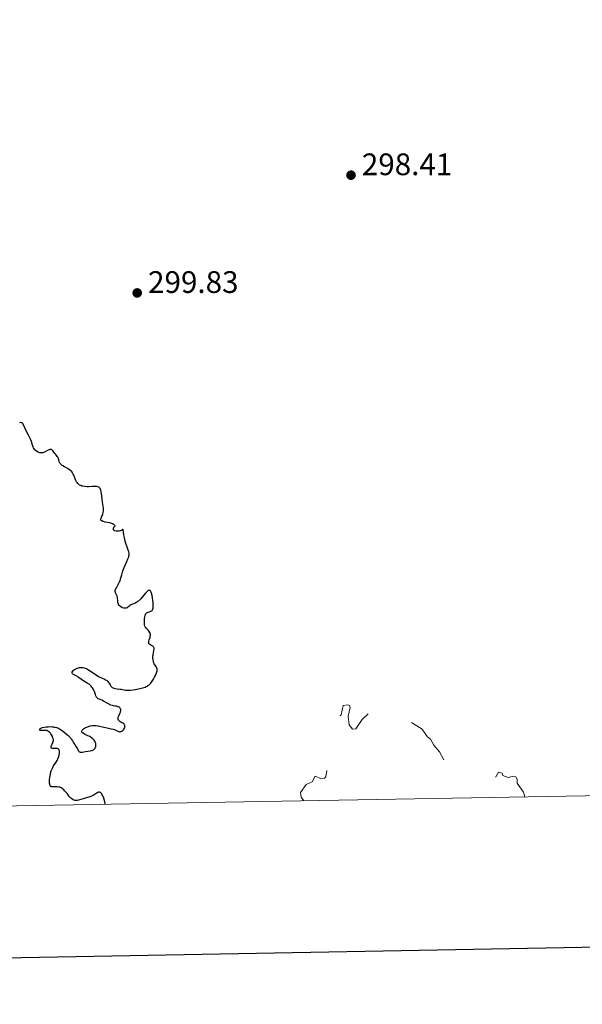
# Model space of a CAD drawing. Units: metres. Extents: x 621191 to 625697, y 4673566 to 4676614.
# Drawn here: x 625126 to 625307, y 4673964 to 4674281 of the extents above; entities that cross this region are included whole.
import ezdxf

# ---------------------------------------------------------------- set-up
doc = ezdxf.new("R2010")
doc.units = ezdxf.units.M
doc.header["$MEASUREMENT"] = 0
doc.linetypes.add('DGN Style 5', pattern=[37.82415, 16.21035, -21.6138])
for name, color, linetype, lineweight in [('Carátula', 7, 'Continuous', 0), ('Elementos auxiliares', 7, 'Continuous', 0), ('Relieve y altimetría', 7, 'Continuous', 0), ('Textos de rotulación', 7, 'Continuous', 0)]:
    doc.layers.add(name, color=color, linetype=linetype, lineweight=lineweight)
doc.styles.add('Style-arial', font='arial.shx', dxfattribs={"bigfont": 'arialbig.shx'})

# ---------------------------------------------------------------- blocks, each defined once
blk = doc.blocks.new('5PATER')
at = {"layer": 'Relieve y altimetría', "linetype": 'Continuous', "lineweight": 0}
h = blk.add_hatch(color=250, dxfattribs=at)
edge = h.paths.add_edge_path()
edge.add_ellipse((0, 0), major_axis=(-1.1, -1.11), ratio=0.999422, start_angle=0, end_angle=360)

msp = doc.modelspace()

# ---------------------------------------------------------------- linework, layer by layer
at = {"layer": 'Carátula', "color": 7, "linetype": 'Continuous', "lineweight": 30, "flags": 128}
msp.add_lwpolyline([(621999.81, 4676337.04), (622044.31, 4673922.46), (625598.68, 4673987.95), (625554.25, 4676399.54), (621999.81, 4676337.04)], dxfattribs=at)
at = {"layer": 'Carátula', "color": 7, "linetype": 'Continuous', "lineweight": 0}
msp.add_3dface([(621242.95, 4673565.81), (625697.26, 4673644.13), (625645.05, 4676613.69), (621190.74, 4676535.36)], dxfattribs=at)
at = {"layer": 'Elementos auxiliares', "color": 250, "linetype": 'Continuous', "lineweight": 0}
msp.add_3dface([(622100.93, 4673974.96), (625540.52, 4674035.44), (625499.25, 4676348.59), (622060.78, 4676288.1)], dxfattribs=at)
at = {"layer": 'Relieve y altimetría', "color": 36, "linetype": 'Continuous', "lineweight": 30, "elevation": 300, "flags": 128}
for points in [[(625133.82, 4674141.96), (625133.64, 4674141.9), (625133.36, 4674141.85), (625133.19, 4674141.83), (625132.85, 4674141.85), (625132.69, 4674141.88), (625132.38, 4674141.98), (625132.1, 4674142.1), (625131.6, 4674142.4), (625131.19, 4674142.72), (625131.02, 4674142.89), (625130.8, 4674143.17), (625130.61, 4674143.5), (625130.53, 4674143.69), (625130.3, 4674144.37), (625129.92, 4674145.57), (625129.63, 4674146.3), (625129.04, 4674147.55), (625128.19, 4674149.2), (625127.85, 4674149.89), (625127.32, 4674151.15), (625127.17, 4674151.36), (625127.08, 4674151.44), (625126.85, 4674151.54), (625126.71, 4674151.58), (625126.47, 4674151.6), (625126.05, 4674151.57)], [(625158.93, 4674116.88), (625158.6, 4674116.74), (625158.18, 4674116.66), (625157.98, 4674116.63), (625157.56, 4674116.63), (625157.26, 4674116.65), (625156.85, 4674116.74), (625156.68, 4674116.8), (625156.53, 4674116.9), (625156.41, 4674117.06), (625156.37, 4674117.25), (625156.4, 4674117.48), (625156.44, 4674117.61), (625156.59, 4674117.92), (625156.69, 4674118.1), (625156.88, 4674118.39), (625156.81, 4674118.49), (625156.64, 4674118.68), (625156.41, 4674118.84), (625156.24, 4674118.94), (625155.84, 4674119.1), (625155.16, 4674119.29), (625153.76, 4674119.57), (625153.16, 4674119.71), (625152.92, 4674119.78), (625152.64, 4674119.91), (625152.5, 4674120.01), (625152.34, 4674120.23), (625152.31, 4674120.35), (625152.32, 4674120.6), (625152.41, 4674120.87), (625152.68, 4674121.43), (625152.91, 4674121.97), (625153, 4674122.24), (625153.1, 4674122.65), (625153.16, 4674123.08), (625153.16, 4674123.3), (625153.13, 4674124.01), (625152.88, 4674125.94), (625152.79, 4674126.8), (625152.66, 4674128.04), (625152.58, 4674128.64), (625152.43, 4674129.45), (625152.34, 4674129.8), (625152.2, 4674130.18), (625152.12, 4674130.34), (625151.98, 4674130.54), (625151.88, 4674130.65), (625151.65, 4674130.83), (625151.37, 4674130.94), (625151.16, 4674130.99), (625150.65, 4674131.04), (625149.57, 4674131.02), (625148.48, 4674130.97), (625147.93, 4674130.96), (625147.15, 4674130.99), (625146.52, 4674131.09), (625146.24, 4674131.16), (625145.85, 4674131.31), (625145.49, 4674131.5), (625145.32, 4674131.61), (625145.02, 4674131.87), (625144.87, 4674132.02), (625144.68, 4674132.27), (625144.49, 4674132.54), (625144.17, 4674133.15), (625143.89, 4674133.8), (625143.56, 4674134.63), (625143.41, 4674134.99), (625143.3, 4674135.23), (625143.06, 4674135.62), (625142.82, 4674135.93), (625142.65, 4674136.1), (625142.26, 4674136.39), (625141.75, 4674136.69), (625140.98, 4674137.1), (625140.58, 4674137.32), (625140.07, 4674137.64), (625139.83, 4674137.82), (625139.5, 4674138.11), (625139.23, 4674138.43), (625139.12, 4674138.6), (625139.02, 4674138.78), (625138.88, 4674139.15), (625138.66, 4674139.91), (625138.53, 4674140.26), (625138.45, 4674140.43), (625138.25, 4674140.73), (625137.76, 4674141.34), (625137.51, 4674141.68), (625136.98, 4674142.45), (625136.78, 4674142.67), (625136.68, 4674142.77), (625136.44, 4674142.9), (625136.31, 4674142.94), (625136.1, 4674142.96), (625135.87, 4674142.92), (625135.71, 4674142.87), (625135.35, 4674142.72), (625134.21, 4674142.12), (625133.82, 4674141.96)], [(625166.5, 4674089.03), (625166.6, 4674089.44), (625166.66, 4674089.63), (625166.76, 4674089.88), (625166.89, 4674090.08), (625166.99, 4674090.19), (625167.19, 4674090.38), (625167.31, 4674090.45), (625167.54, 4674090.56), (625168.25, 4674090.77), (625168.54, 4674090.88), (625168.67, 4674090.96), (625168.84, 4674091.11), (625168.99, 4674091.32), (625169.05, 4674091.46), (625169.14, 4674091.8), (625169.17, 4674092), (625169.2, 4674092.36), (625169.21, 4674092.78), (625169.15, 4674093.77), (625169.11, 4674094.24), (625168.97, 4674095.19), (625168.85, 4674095.85), (625168.63, 4674096.69), (625168.52, 4674097), (625168.44, 4674097.17), (625168.27, 4674097.41), (625168.18, 4674097.49), (625167.99, 4674097.57), (625167.78, 4674097.54), (625167.62, 4674097.47), (625167.28, 4674097.22), (625167.07, 4674097.02), (625166.62, 4674096.52), (625165.64, 4674095.38), (625165.18, 4674094.85), (625164.96, 4674094.62), (625164.55, 4674094.23), (625164.17, 4674093.92), (625163.92, 4674093.75), (625163.41, 4674093.47), (625162.82, 4674093.2), (625162.03, 4674092.85), (625161.68, 4674092.64), (625161.37, 4674092.41), (625160.98, 4674092.09), (625160.78, 4674091.96), (625160.47, 4674091.82), (625160.3, 4674091.78), (625160.12, 4674091.77), (625159.73, 4674091.83), (625159.33, 4674091.96), (625159.07, 4674092.08), (625158.61, 4674092.37), (625158.34, 4674092.6), (625158.22, 4674092.72), (625158.05, 4674092.99), (625157.96, 4674093.19), (625157.91, 4674093.33), (625157.84, 4674093.66), (625157.78, 4674094.3), (625157.72, 4674094.93), (625157.67, 4674095.24), (625157.55, 4674095.68), (625157.37, 4674096.09), (625157.1, 4674096.6), (625157, 4674096.87), (625156.95, 4674097.15), (625156.94, 4674097.3), (625156.97, 4674097.55), (625157.05, 4674097.82), (625157.12, 4674098.01), (625157.32, 4674098.41), (625158.05, 4674099.7), (625158.38, 4674100.34), (625158.51, 4674100.66), (625158.7, 4674101.27), (625159.04, 4674102.61), (625159.28, 4674103.43), (625159.45, 4674103.9), (625159.85, 4674104.89), (625160.71, 4674106.9), (625161.06, 4674107.74), (625161.3, 4674108.39), (625161.38, 4674108.66), (625161.44, 4674108.97), (625161.45, 4674109.12), (625161.45, 4674109.4), (625161.42, 4674109.59), (625161.31, 4674110), (625160.34, 4674112.71), (625160.16, 4674113.43), (625159.98, 4674114.48), (625159.87, 4674114.92), (625159.71, 4674115.52), (625159.66, 4674115.85), (625159.61, 4674116.39), (625159.56, 4674116.98), (625159.5, 4674117.14), (625159.35, 4674117.13), (625158.93, 4674116.88)], [(625147.64, 4674072.34), (625148.05, 4674072.14), (625148.32, 4674071.99), (625148.89, 4674071.63), (625150.6, 4674070.43), (625151.43, 4674069.9), (625151.82, 4674069.68), (625152.57, 4674069.32), (625153.45, 4674068.95), (625153.83, 4674068.77), (625154.16, 4674068.58), (625154.31, 4674068.47), (625154.51, 4674068.3), (625154.63, 4674068.17), (625154.83, 4674067.9), (625155.01, 4674067.62), (625155.31, 4674067.07), (625155.54, 4674066.7), (625155.66, 4674066.54), (625155.94, 4674066.29), (625156.24, 4674066.1), (625156.47, 4674066.01), (625156.96, 4674065.89), (625157.57, 4674065.82), (625158.43, 4674065.76), (625158.84, 4674065.7), (625159.25, 4674065.61), (625159.85, 4674065.47), (625160.22, 4674065.42), (625160.88, 4674065.38), (625161.28, 4674065.38), (625161.73, 4674065.41), (625162.75, 4674065.53), (625163.47, 4674065.64), (625164.92, 4674065.92), (625165.88, 4674066.17), (625166.59, 4674066.4), (625166.9, 4674066.53), (625167.31, 4674066.74), (625167.49, 4674066.85), (625167.85, 4674067.13), (625168.1, 4674067.36), (625168.27, 4674067.54), (625168.6, 4674067.95), (625169.07, 4674068.61), (625169.31, 4674068.98), (625169.65, 4674069.55), (625169.95, 4674070.14), (625170.08, 4674070.43), (625170.3, 4674070.99), (625170.38, 4674071.26), (625170.45, 4674071.63), (625170.47, 4674071.96), (625170.46, 4674072.16), (625170.37, 4674072.52), (625170.3, 4674072.68), (625170.14, 4674072.99), (625169.74, 4674073.56), (625169.55, 4674073.87), (625169.43, 4674074.12), (625169.24, 4674074.65), (625169.13, 4674075.24), (625169.09, 4674075.65), (625169.08, 4674075.93), (625169.11, 4674076.5), (625169.15, 4674076.82), (625169.26, 4674077.45), (625169.4, 4674078.22), (625169.45, 4674078.56), (625169.46, 4674078.85), (625169.45, 4674078.98), (625169.41, 4674079.15), (625169.26, 4674079.4), (625169.03, 4674079.59), (625168.47, 4674079.86), (625168.11, 4674080.06), (625167.95, 4674080.19), (625167.83, 4674080.35), (625167.73, 4674080.64), (625167.72, 4674080.75), (625167.73, 4674080.94), (625167.78, 4674081.16), (625167.93, 4674081.65), (625168.18, 4674082.39), (625168.26, 4674082.77), (625168.3, 4674083.15), (625168.28, 4674083.34), (625168.23, 4674083.61), (625168.17, 4674083.78), (625168, 4674084.13), (625167.67, 4674084.6), (625166.97, 4674085.41), (625166.74, 4674085.7), (625166.65, 4674085.84), (625166.54, 4674086.05), (625166.43, 4674086.4), (625166.4, 4674086.6), (625166.36, 4674087.08), (625166.37, 4674087.9), (625166.4, 4674088.36), (625166.5, 4674089.03)], [(625155.22, 4674053.08), (625155.66, 4674052.99), (625156.29, 4674052.81), (625156.59, 4674052.7), (625157.13, 4674052.46), (625157.79, 4674052.16), (625158.09, 4674052.06), (625158.38, 4674052.01), (625158.52, 4674052.01), (625158.73, 4674052.04), (625158.86, 4674052.08), (625159.11, 4674052.2), (625159.24, 4674052.27), (625159.46, 4674052.46), (625159.66, 4674052.67), (625159.77, 4674052.81), (625159.95, 4674053.12), (625160.03, 4674053.28), (625160.1, 4674053.59), (625160.09, 4674053.89), (625160.03, 4674054.07), (625159.97, 4674054.18), (625159.81, 4674054.39), (625159.68, 4674054.5), (625159.39, 4674054.71), (625158.73, 4674055.1), (625158.42, 4674055.3), (625158.2, 4674055.5), (625158.11, 4674055.6), (625158, 4674055.77), (625157.9, 4674056.04), (625157.87, 4674056.25), (625157.88, 4674056.35), (625157.9, 4674056.53), (625157.95, 4674056.71), (625158.1, 4674057.1), (625158.47, 4674057.92), (625158.63, 4674058.31), (625158.68, 4674058.49), (625158.74, 4674058.83), (625158.74, 4674059.13), (625158.7, 4674059.31), (625158.66, 4674059.42), (625158.55, 4674059.61), (625158.47, 4674059.71), (625158.28, 4674059.87), (625158.04, 4674060.01), (625157.84, 4674060.08), (625157.39, 4674060.19), (625156.99, 4674060.26), (625156.39, 4674060.36), (625156.06, 4674060.44), (625155.53, 4674060.6), (625155.26, 4674060.72), (625154.97, 4674060.85), (625154.39, 4674061.18), (625153.21, 4674061.89), (625152.64, 4674062.19), (625152.11, 4674062.4), (625151.49, 4674062.65), (625151.23, 4674062.81), (625151.01, 4674063.01), (625150.91, 4674063.13), (625150.79, 4674063.35), (625150.72, 4674063.53), (625150.6, 4674063.95), (625150.41, 4674064.63), (625150.26, 4674065.02), (625150.06, 4674065.44), (625149.94, 4674065.66), (625149.64, 4674066.12), (625149.46, 4674066.36), (625149.15, 4674066.73), (625148.57, 4674067.31), (625147.91, 4674067.67), (625146.85, 4674068.31), (625146.08, 4674068.84), (625145.32, 4674069.41), (625145, 4674069.64), (625144.76, 4674069.78), (625144.31, 4674070.03), (625143.55, 4674070.41), (625143.29, 4674070.59), (625143.19, 4674070.68), (625143.09, 4674070.87), (625143.07, 4674071.07), (625143.1, 4674071.21), (625143.27, 4674071.5), (625143.54, 4674071.82), (625143.72, 4674071.97), (625144.05, 4674072.19), (625144.45, 4674072.4), (625144.69, 4674072.49), (625145.15, 4674072.62), (625145.41, 4674072.67), (625145.83, 4674072.71), (625146.27, 4674072.7), (625146.5, 4674072.67), (625146.99, 4674072.57), (625147.25, 4674072.5), (625147.64, 4674072.34)], [(625136.2, 4674051.29), (625136.04, 4674051.49), (625135.73, 4674051.84), (625135.57, 4674051.99), (625135.27, 4674052.22), (625134.97, 4674052.35), (625134.77, 4674052.4), (625134.32, 4674052.42), (625133.92, 4674052.41), (625133.37, 4674052.38), (625133.11, 4674052.38), (625132.8, 4674052.43), (625132.68, 4674052.47), (625132.56, 4674052.63), (625132.6, 4674052.82), (625132.71, 4674052.96), (625132.8, 4674053.04), (625133.03, 4674053.18), (625133.18, 4674053.25), (625133.45, 4674053.35), (625134.12, 4674053.5), (625134.64, 4674053.57), (625135.39, 4674053.63), (625135.77, 4674053.64), (625136.62, 4674053.61), (625137.01, 4674053.57), (625137.38, 4674053.51), (625137.61, 4674053.47), (625138.05, 4674053.35), (625138.66, 4674053.1), (625139.04, 4674052.9), (625139.3, 4674052.75), (625139.82, 4674052.39), (625140.44, 4674051.92), (625141.27, 4674051.22), (625141.66, 4674050.87), (625142.18, 4674050.35), (625142.4, 4674050.11), (625142.6, 4674049.89), (625142.91, 4674049.47), (625143.15, 4674049.1), (625143.42, 4674048.64), (625143.55, 4674048.42), (625143.89, 4674047.89), (625144.37, 4674047.17), (625144.58, 4674046.8), (625144.75, 4674046.44), (625144.97, 4674046), (625145.09, 4674045.81), (625145.23, 4674045.65), (625145.45, 4674045.51), (625145.61, 4674045.46), (625145.99, 4674045.43), (625146.42, 4674045.47), (625147.36, 4674045.62), (625148.07, 4674045.71), (625148.93, 4674045.84), (625149.31, 4674045.92), (625149.75, 4674046.08), (625149.93, 4674046.18), (625150.18, 4674046.37), (625150.38, 4674046.6), (625150.47, 4674046.74), (625150.6, 4674047.02), (625150.65, 4674047.17), (625150.7, 4674047.42), (625150.73, 4674047.82), (625150.68, 4674048.23), (625150.62, 4674048.45), (625150.46, 4674048.83), (625150.35, 4674049.01), (625150.15, 4674049.29), (625149.77, 4674049.69), (625149.31, 4674050.07), (625149.05, 4674050.25), (625148.77, 4674050.42), (625148.17, 4674050.72), (625147.02, 4674051.26), (625146.58, 4674051.5), (625146.42, 4674051.61), (625146.34, 4674051.69), (625146.21, 4674051.84), (625146.14, 4674052.06), (625146.15, 4674052.21), (625146.18, 4674052.31), (625146.29, 4674052.5), (625146.57, 4674052.81), (625146.76, 4674052.97), (625147.1, 4674053.2), (625147.52, 4674053.42), (625147.76, 4674053.52), (625148.5, 4674053.78), (625148.91, 4674053.89), (625149.54, 4674054), (625150.19, 4674054.05), (625150.51, 4674054.05), (625150.82, 4674054.02), (625151.43, 4674053.92), (625153.3, 4674053.44), (625154.31, 4674053.24), (625155.22, 4674053.08)], [(625153.69, 4674028.64), (625153.66, 4674029.02), (625153.63, 4674029.28), (625153.51, 4674029.81), (625153.27, 4674030.6), (625153.07, 4674031.08), (625152.93, 4674031.38), (625152.65, 4674031.88), (625152.5, 4674032.1), (625152.41, 4674032.21), (625152.22, 4674032.39), (625152.13, 4674032.45), (625151.94, 4674032.52), (625151.75, 4674032.53), (625151.62, 4674032.5), (625151.33, 4674032.39), (625150.78, 4674032.05), (625150.2, 4674031.67), (625149.87, 4674031.48), (625149.34, 4674031.22), (625149.06, 4674031.1), (625148.46, 4674030.91), (625147.23, 4674030.59), (625146.64, 4674030.43), (625145.11, 4674029.91), (625144.65, 4674029.81), (625144.43, 4674029.8), (625144.2, 4674029.81), (625144.06, 4674029.83), (625143.77, 4674029.9), (625143.35, 4674030.07), (625143.08, 4674030.22), (625142.92, 4674030.34), (625142.6, 4674030.61), (625142.44, 4674030.78), (625142.14, 4674031.14), (625141.54, 4674031.96), (625141.19, 4674032.4), (625140.65, 4674033), (625140.34, 4674033.29), (625139.85, 4674033.67), (625139.51, 4674033.89), (625139.33, 4674033.98), (625139.07, 4674034.09), (625138.8, 4674034.18), (625138.27, 4674034.27), (625137.76, 4674034.29), (625136.84, 4674034.26), (625136.51, 4674034.28), (625136.36, 4674034.31), (625136.18, 4674034.4), (625136.02, 4674034.55), (625135.96, 4674034.65), (625135.86, 4674034.93), (625135.83, 4674035.11), (625135.79, 4674035.43), (625135.78, 4674035.77), (625135.82, 4674036.59), (625135.9, 4674037.28), (625136.08, 4674038.35), (625136.25, 4674039.05), (625136.35, 4674039.39), (625136.51, 4674039.85), (625136.69, 4674040.27), (625136.82, 4674040.53), (625137.09, 4674040.99), (625137.95, 4674042.24), (625138.21, 4674042.69), (625138.34, 4674042.93), (625138.49, 4674043.27), (625138.74, 4674044), (625138.88, 4674044.56), (625138.96, 4674045.1), (625138.98, 4674045.35), (625138.95, 4674045.81), (625138.91, 4674046), (625138.8, 4674046.24), (625138.65, 4674046.41), (625138.52, 4674046.49), (625138.22, 4674046.59), (625138.06, 4674046.61), (625137.71, 4674046.61), (625137.04, 4674046.56), (625136.76, 4674046.56), (625136.6, 4674046.59), (625136.39, 4674046.72), (625136.31, 4674046.95), (625136.31, 4674047.14), (625136.34, 4674047.29), (625136.45, 4674047.6), (625136.62, 4674047.98), (625136.86, 4674048.55), (625136.96, 4674048.85), (625137.01, 4674049.18), (625137.02, 4674049.34), (625137, 4674049.6), (625136.95, 4674049.87), (625136.89, 4674050.06), (625136.74, 4674050.42), (625136.43, 4674050.96), (625136.2, 4674051.29)]]:
    msp.add_lwpolyline(points, dxfattribs=at)
at = {"layer": 'Relieve y altimetría', "color": 27, "linetype": 'DGN Style 5', "lineweight": 0, "elevation": 297.5, "flags": 128}
for points in [[(625231.82, 4674060.72), (625232.41, 4674060.41), (625232.69, 4674059.8), (625232.01, 4674057.02), (625232.3, 4674054.22), (625233.44, 4674052.79), (625234.46, 4674052.93), (625236.59, 4674055.92), (625240.6, 4674059.75), (625242.39, 4674062.47), (625243.6, 4674063.39), (625244.3, 4674062.61), (625244.33, 4674061.32), (625246.53, 4674060.56), (625246.45, 4674058.43), (625247.49, 4674056.97), (625248.33, 4674056.36), (625250.42, 4674055.87), (625252.47, 4674054.95), (625255.84, 4674052.82), (625257.51, 4674050.52), (625258.58, 4674049.59), (625259.67, 4674047.69), (625261.51, 4674045.52), (625263.11, 4674042.52), (625264.1, 4674038.52), (625265.79, 4674036.74), (625266.37, 4674036.4), (625267.59, 4674036.35), (625271.63, 4674037.4), (625278.5, 4674036.4), (625279.6, 4674037.49), (625280.46, 4674038.96), (625281.68, 4674038.65), (625281.92, 4674037.91), (625283.63, 4674037.28), (625285.34, 4674037.64), (625286.06, 4674037.49), (625286.45, 4674036.67), (625286.46, 4674035.47), (625288.49, 4674032.5), (625288.85, 4674031.42), (625288.84, 4674031.01)], [(625217.78, 4674029.77), (625216.89, 4674030.94), (625216.61, 4674032.37), (625218.5, 4674035.03), (625220.46, 4674035.84), (625221.41, 4674037.69), (625223.46, 4674036.87), (625224.43, 4674036.99), (625224.78, 4674037.44), (625225.81, 4674043.41), (625225.45, 4674048.57), (625226.34, 4674051.59), (625225.08, 4674054.12), (625224.46, 4674054.5), (625226.46, 4674055.18), (625227.53, 4674056.2), (625229.38, 4674056.96), (625229.78, 4674057.46), (625230.46, 4674060.49), (625231.82, 4674060.72)]]:
    msp.add_lwpolyline(points, dxfattribs=at)

# ---------------------------------------------------------------- block references
at = {"layer": 'Relieve y altimetría', "color": 250, "linetype": 'Continuous', "lineweight": 0}
for p in [(625232.94, 4674231.35, 298.41), (625164.04, 4674193.4, 299.83)]:
    msp.add_blockref('5PATER', p, dxfattribs=at)

# ---------------------------------------------------------------- texts
at = {"layer": 'Textos de rotulación', "color": 250, "linetype": 'Continuous', "lineweight": 0, "style": 'Style-arial'}
for s, p in [('298.41', (625236.44, 4674231.35, 298.41)), ('299.83', (625167.54, 4674193.4, 299.83))]:
    msp.add_text(s, height=7, dxfattribs=at).set_placement(p)

doc.saveas('drawing.dxf')
